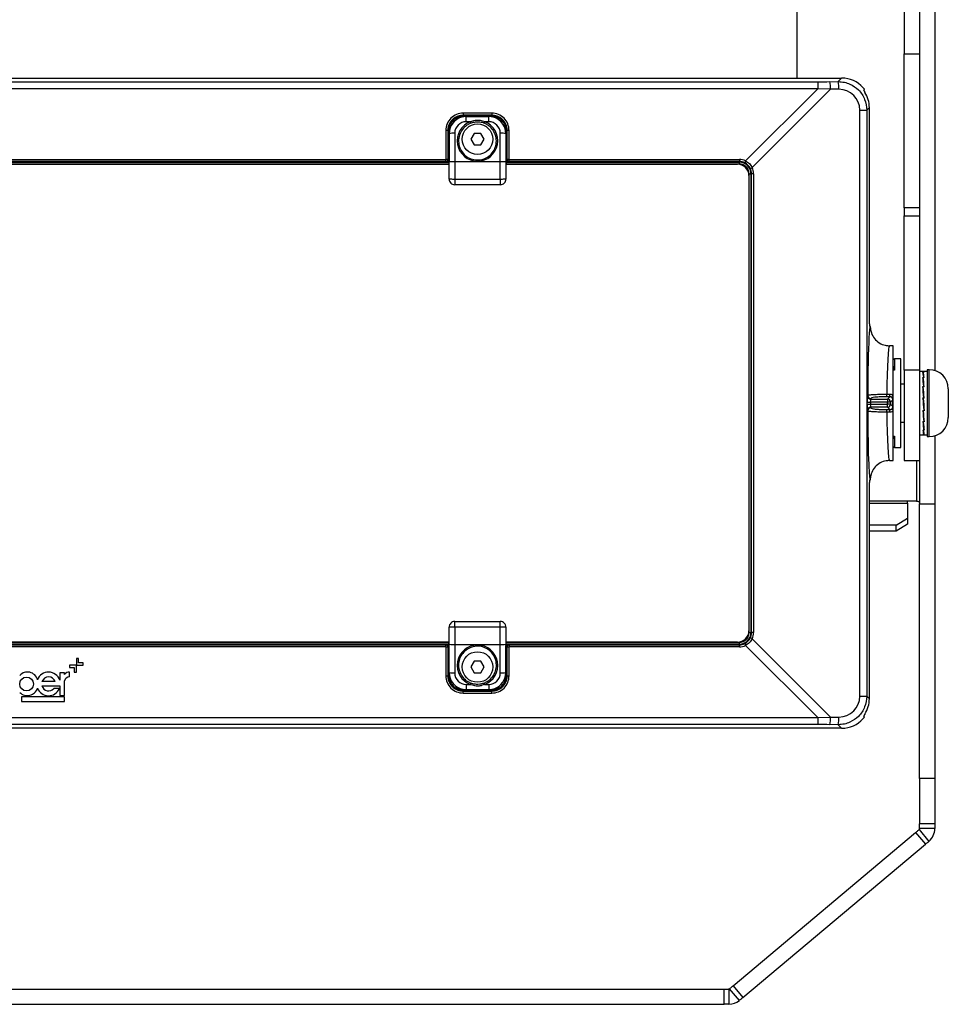
# Model space of a CAD drawing. Units: millimetres. Extents: x -147 to 927, y -150 to 492.
# Drawn here: x 99 to 342, y -150 to 107 of the extents above; entities that cross this region are included whole.
import ezdxf

# ---------------------------------------------------------------- set-up
doc = ezdxf.new("R2010")
doc.units = ezdxf.units.MM

msp = doc.modelspace()

# ---------------------------------------------------------------- linework, layer by layer
at = {"color": 7, "linetype": 'Continuous', "lineweight": 25}
for p, q in [((338.86, 140.71), (338.86, 15.29)), ((302.86, 91.77), (302.86, 121.77)), ((330.86, 115.41), (330.86, 98.14)), ((334.86, 115.41), (334.86, 98.14)), ((330.86, 98.14), (334.86, 98.14)), ((330.86, 57.84), (330.86, 98.14)), ((334.86, 98.14), (334.86, 57.84)), ((-111.03, 91.77), (314.47, 91.77)), ((-104.77, 90.83), (308.21, 90.83)), ((308.21, 90.83), (308.21, 89)), ((311.35, 90.83), (313.54, 90.84)), ((313.54, 90.84), (314.47, 91.77)), ((308.21, 89), (-104.77, 89)), ((289.33, 70.12), (308.21, 89)), ((311.53, 88.83), (291.07, 68.38)), ((311.53, 88.83), (308.21, 89)), ((313.71, 88.84), (311.53, 88.83)), ((320.24, 88.54), (320.45, 88.75)), ((222.97, 82.58), (215.47, 82.58)), ((215.47, 82.58), (215.47, 82.03)), ((222.97, 82.58), (222.97, 82.03)), ((319.23, -69.82), (319.23, 83.36)), ((319.23, 83.36), (321.05, 83.36)), ((321.72, 84.03), (321.05, 83.36)), ((321.05, 83.36), (321.05, -69.82)), ((321.72, 27.48), (321.72, 84.03)), ((215.47, 82.03), (215.52, 81.98)), ((222.97, 82.03), (215.47, 82.03)), ((215.52, 81.98), (222.92, 81.98)), ((215.52, 81.98), (215.52, 81.76)), ((222.92, 81.76), (215.52, 81.76)), ((216.28, 80.37), (216.28, 81.73)), ((216.28, 81.73), (222.16, 81.73)), ((216.28, 81.73), (216.28, 81.73)), ((216.28, 81.73), (222.16, 81.73)), ((217.41, 80.37), (216.28, 80.37)), ((222.16, 80.37), (221.03, 80.37)), ((222.16, 80.37), (222.16, 81.73)), ((222.16, 81.73), (222.16, 81.73)), ((222.92, 81.98), (222.97, 82.03)), ((222.92, 81.98), (222.92, 81.76)), ((210.96, 78.08), (210.96, 70.49)), ((211.46, 78.04), (211.46, 70.45)), ((211.51, 77.98), (211.46, 78.04)), ((211.51, 70.43), (211.51, 77.98)), ((211.71, 77.96), (211.71, 70.41)), ((211.78, 77.24), (211.77, 70.9)), ((211.78, 77.23), (211.78, 77.24)), ((213.27, 77.36), (213.27, 69.89)), ((218.35, 77.29), (217.49, 75.79)), ((220.09, 77.29), (218.35, 77.29)), ((220.95, 75.79), (220.09, 77.29)), ((225.17, 69.89), (225.17, 77.36)), ((226.66, 77.24), (226.66, 77.23)), ((226.66, 77.24), (226.67, 70.9)), ((226.73, 70.41), (226.73, 77.96)), ((226.98, 78.04), (226.93, 77.98)), ((226.93, 77.98), (226.93, 70.43)), ((226.98, 70.45), (226.98, 78.04)), ((227.48, 70.49), (227.48, 78.08)), ((211.78, 69.83), (211.78, 77.23)), ((217.49, 75.79), (218.35, 74.29)), ((220.09, 74.29), (220.95, 75.79)), ((226.66, 77.23), (226.66, 69.83)), ((218.35, 74.29), (220.09, 74.29)), ((-7.52, 70.49), (210.96, 70.49)), ((210.96, 69.95), (-7.52, 69.95)), ((210.96, 69.95), (210.96, 70.49)), ((210.96, 69.95), (211.04, 69.87)), ((211.04, 69.87), (211.77, 69.87)), ((211.46, 70.45), (211.51, 70.39)), ((211.77, 70.9), (211.76, 69.27)), ((211.78, 65.39), (211.78, 69.83)), ((213.27, 69.89), (213.26, 65.38)), ((225.17, 69.89), (213.27, 69.89)), ((213.27, 69.89), (213.27, 69.89)), ((225.17, 69.89), (225.17, 69.89)), ((225.18, 65.38), (225.17, 69.89)), ((226.66, 69.83), (226.66, 65.39)), ((226.67, 70.9), (226.68, 69.27)), ((226.67, 69.87), (227.4, 69.87)), ((226.93, 70.39), (226.98, 70.45)), ((227.4, 69.87), (227.48, 69.95)), ((227.48, 70.49), (287.72, 70.49)), ((227.48, 69.95), (227.48, 70.49)), ((287.72, 69.95), (227.48, 69.95)), ((287.72, 70.49), (287.72, 69.95)), ((287.72, 69.79), (287.72, 69.95)), ((287.72, 69.29), (287.72, 69.79)), ((-8.33, 69.27), (211.78, 69.27)), ((226.66, 69.27), (287.22, 69.27)), ((213.26, 65.38), (213.26, 63.9)), ((213.26, 65.38), (225.18, 65.38)), ((225.18, 65.38), (225.18, 63.9)), ((290.22, 66.27), (290.22, -52.73)), ((290.24, -53.23), (290.24, 66.77)), ((290.24, 66.77), (290.74, 66.77)), ((290.9, 66.77), (290.74, 66.77)), ((290.74, 66.77), (290.74, -53.23)), ((291.44, 66.77), (290.9, 66.77)), ((290.9, -53.23), (290.9, 66.77)), ((291.44, 66.77), (291.44, -53.23)), ((225.18, 63.9), (213.26, 63.9)), ((334.86, 57.84), (330.86, 57.84)), ((330.86, 57.84), (330.86, 55.71)), ((334.86, 57.84), (334.86, 55.71)), ((330.86, 55.71), (334.86, 55.71)), ((330.86, 15.41), (330.86, 55.71)), ((334.86, 55.71), (334.86, 15.41)), ((321.74, 26.98), (321.95, 26.77)), ((327.96, 21.77), (326.97, 21.77)), ((327.96, 8.84), (327.96, 21.77)), ((329.96, 18.39), (328.26, 18.36)), ((329.96, -4.85), (329.96, 18.39)), ((337.36, 15.52), (336.86, 15.52)), ((336.86, 15.52), (336.86, 6.85)), ((334.86, 15.41), (330.86, 15.41)), ((330.86, 15.41), (330.86, -8.23)), ((334.86, 15.41), (334.86, -8.23)), ((335.8, 15.07), (334.86, 15.07)), ((335.68, 14.86), (335.96, 14.86)), ((335.68, 13.52), (335.96, 13.52)), ((335.78, 13.1), (335.74, 13.1)), ((335.86, 14.83), (335.77, 14.83)), ((335.78, 14.53), (335.77, 14.83)), ((335.86, 13.47), (335.77, 13.47)), ((335.78, 13.04), (335.77, 13.47)), ((336.02, 11.08), (335.78, 13.04)), ((335.86, 14.83), (335.86, 14.83)), ((336.06, 14.83), (335.86, 14.83)), ((335.86, 13.47), (335.86, 13.47)), ((336.06, 13.47), (335.86, 13.47)), ((336.86, 15.07), (335.88, 15.07)), ((335.96, 14.83), (335.96, 14.86)), ((335.96, 13.47), (335.96, 13.52)), ((330.86, 11.77), (329.96, 11.77)), ((335.68, 11.16), (335.96, 11.16)), ((335.78, 10.88), (335.71, 10.88)), ((335.86, 11.08), (335.77, 11.08)), ((335.78, 10.81), (335.77, 11.08)), ((336.04, 8.04), (335.78, 10.81)), ((335.86, 11.08), (335.86, 11.08)), ((336.06, 11.08), (335.86, 11.08)), ((335.96, 11.08), (335.96, 11.16)), ((342.36, 10.52), (342.36, 6.8)), ((321.22, 8.64), (321.28, 8.81)), ((322.08, 8.02), (322.02, 7.85)), ((322.02, 7.85), (326.44, 7.85)), ((326.28, 8.45), (326.28, 9.12)), ((326.28, 9.12), (327.05, 9.12)), ((327.05, 8.45), (326.28, 8.45)), ((326.44, 7.85), (327.05, 8.45)), ((326.44, 7.85), (326.44, 7.05)), ((327.05, 8.45), (327.05, 9.12)), ((327.96, 7.66), (327.96, 8.84)), ((335.68, 8.13), (335.96, 8.13)), ((335.69, 8.04), (335.68, 8.13)), ((335.69, 8.04), (335.96, 5.01)), ((335.86, 8.04), (335.69, 8.04)), ((335.86, 8.04), (335.77, 8.04)), ((335.86, 8.04), (335.86, 8.04)), ((336.06, 8.04), (335.86, 8.04)), ((335.96, 8.04), (335.86, 8.04)), ((335.86, 8.04), (335.86, 8.04)), ((335.96, 8.04), (335.96, 8.13)), ((321.17, 6.49), (321.17, 7.05)), ((321.17, 7.05), (321.97, 7.05)), ((321.17, 6.49), (321.97, 6.49)), ((321.97, 7.05), (321.97, 6.49)), ((326.44, 7.05), (321.97, 7.05)), ((321.97, 6.49), (326.44, 6.49)), ((326.44, 5.7), (322.02, 5.7)), ((322.02, 5.7), (322.08, 5.53)), ((327.24, 7.05), (326.44, 7.05)), ((326.44, 6.49), (326.44, 7.05)), ((326.44, 5.7), (326.44, 6.49)), ((327.24, 6.49), (326.44, 6.49)), ((327.05, 5.09), (326.44, 5.7)), ((327.87, 7.68), (327.24, 7.05)), ((327.24, 7.05), (327.24, 6.49)), ((327.24, 6.49), (327.87, 5.86)), ((327.96, 5.88), (327.96, 7.66)), ((327.96, 4.7), (327.96, 5.88)), ((336.86, 6.85), (336.86, -1.98)), ((342.36, 6.8), (342.36, 3.02)), ((321.28, 4.73), (321.22, 4.9)), ((326.28, 5.09), (327.05, 5.09)), ((326.28, 4.42), (326.28, 5.09)), ((327.05, 4.42), (326.28, 4.42)), ((327.05, 4.42), (327.05, 5.09)), ((327.96, -8.23), (327.96, 4.7)), ((335.68, 4.89), (335.96, 4.89)), ((335.7, 4.89), (335.96, 2.24)), ((335.78, 4.89), (335.77, 4.8)), ((335.86, 4.8), (335.77, 4.8)), ((335.86, 4.89), (335.86, 4.8)), ((335.86, 4.8), (335.86, 4.8)), ((336.06, 4.8), (335.86, 4.8)), ((335.96, 5.01), (335.96, 4.89)), ((335.96, 4.93), (336.05, 4.93)), ((329.96, 1.77), (330.86, 1.77)), ((335.68, 1.94), (335.96, 1.94)), ((335.73, 1.94), (335.96, 0.17)), ((335.77, 1.94), (335.77, 1.87)), ((335.86, 1.87), (335.77, 1.87)), ((335.86, 1.94), (335.86, 1.87)), ((335.86, 1.87), (335.86, 1.87)), ((336.06, 1.87), (335.86, 1.87)), ((335.96, 2.24), (335.96, 1.94)), ((335.96, 2.17), (336.02, 2.17)), ((335.96, 0.17), (335.96, -0.27)), ((335.96, 0.11), (335.99, 0.11)), ((334.86, -1.53), (335.8, -1.53)), ((335.68, -0.27), (335.96, -0.27)), ((335.68, -1.42), (335.96, -1.42)), ((335.77, -0.27), (335.77, -0.32)), ((335.86, -0.32), (335.77, -0.32)), ((335.77, -1.42), (335.77, -1.43)), ((335.86, -1.43), (335.77, -1.43)), ((335.86, -0.27), (335.86, -0.32)), ((335.86, -0.32), (335.86, -0.32)), ((336.06, -0.32), (335.86, -0.32)), ((335.86, -1.42), (335.86, -1.43)), ((335.86, -1.43), (335.86, -1.43)), ((336.06, -1.43), (335.86, -1.43)), ((335.88, -1.53), (336.86, -1.53)), ((335.96, -1.19), (335.96, -1.42)), ((336.86, -1.98), (337.36, -1.98)), ((338.86, -1.75), (338.86, -19.56)), ((328.26, -4.82), (329.96, -4.85)), ((326.97, -8.23), (327.96, -8.23)), ((330.86, -8.23), (334.86, -8.23)), ((334.86, -8.23), (334.86, -19.56)), ((321.72, -70.49), (321.72, -13.93)), ((321.95, -13.22), (321.74, -13.43)), ((334.06, -18.83), (321.72, -18.83)), ((331.72, -19.38), (331.72, -18.83)), ((331.72, -19.38), (331.72, -23.28)), ((334.86, -19.56), (338.86, -19.56)), ((334.86, -91.36), (334.86, -19.56)), ((338.86, -19.56), (338.86, -91.36)), ((328.72, -25.16), (321.72, -25.16)), ((328.72, -25.16), (331.72, -23.28)), ((331.72, -24.83), (328.72, -26.72)), ((328.72, -26.72), (328.72, -25.16)), ((331.72, -23.28), (331.72, -24.83)), ((328.72, -26.72), (321.72, -26.72)), ((213.26, -50.31), (225.18, -50.31)), ((213.26, -51.8), (213.26, -50.31)), ((225.18, -51.8), (225.18, -50.31)), ((211.78, -56.24), (211.78, -51.8)), ((213.26, -51.8), (213.27, -56.3)), ((225.18, -51.8), (213.26, -51.8)), ((225.17, -56.3), (225.18, -51.8)), ((226.66, -51.8), (226.66, -56.24)), ((290.24, -53.23), (290.74, -53.23)), ((290.74, -53.23), (290.9, -53.23)), ((291.44, -53.23), (290.9, -53.23)), ((211.77, -55.73), (-8.33, -55.73)), ((-7.52, -56.41), (210.96, -56.41)), ((211.04, -56.32), (210.96, -56.41)), ((210.96, -56.95), (210.96, -56.41)), ((211.77, -56.32), (211.04, -56.32)), ((211.77, -57.31), (211.76, -55.73)), ((211.78, -63.64), (211.78, -56.24)), ((213.27, -56.3), (213.27, -63.77)), ((213.27, -56.3), (213.27, -56.3)), ((213.27, -56.3), (225.17, -56.3)), ((225.17, -56.3), (225.17, -56.3)), ((225.17, -63.77), (225.17, -56.3)), ((226.66, -56.24), (226.66, -63.64)), ((287.22, -55.73), (226.67, -55.73)), ((226.67, -57.31), (226.68, -55.73)), ((227.4, -56.32), (226.67, -56.32)), ((227.48, -56.41), (227.4, -56.32)), ((227.48, -56.41), (227.48, -56.95)), ((227.48, -56.41), (287.72, -56.41)), ((287.72, -56.25), (287.72, -55.75)), ((287.72, -56.41), (287.72, -56.25)), ((287.72, -56.95), (287.72, -56.41)), ((308.21, -75.46), (289.33, -56.58)), ((291.07, -54.84), (311.53, -75.29)), ((210.96, -56.95), (-7.52, -56.95)), ((210.96, -56.95), (210.96, -64.54)), ((211.51, -56.85), (211.46, -56.91)), ((211.46, -56.91), (211.46, -64.49)), ((211.51, -64.44), (211.51, -56.89)), ((211.71, -56.87), (211.71, -64.42)), ((211.78, -63.65), (211.77, -57.31)), ((226.66, -63.65), (226.67, -57.31)), ((226.73, -64.42), (226.73, -56.87)), ((226.98, -56.91), (226.93, -56.85)), ((226.93, -56.89), (226.93, -64.44)), ((226.98, -64.49), (226.98, -56.91)), ((227.48, -64.54), (227.48, -56.95)), ((287.72, -56.95), (227.48, -56.95)), ((112.51, -61.76), (112.51, -62.35)), ((114.3, -61.75), (112.54, -61.75)), ((114.9, -59.96), (114.3, -59.96)), ((114.3, -59.98), (114.3, -61.75)), ((114.3, -61.76), (116.08, -61.76)), ((114.3, -63.54), (114.3, -61.76)), ((114.9, -61.16), (114.9, -59.96)), ((116.09, -61.16), (114.9, -61.16)), ((116.09, -61.75), (116.09, -61.16)), ((218.35, -60.71), (217.49, -62.21)), ((220.09, -60.71), (218.35, -60.71)), ((220.95, -62.21), (220.09, -60.71)), ((109.95, -63.73), (109.95, -65.63)), ((111.21, -63.73), (109.95, -63.73)), ((111.21, -64.16), (111.21, -63.73)), ((112.51, -62.35), (113.7, -62.35)), ((112.51, -64.81), (112.51, -63.54)), ((113.7, -62.35), (113.7, -63.54)), ((113.7, -63.54), (114.3, -63.54)), ((211.78, -63.65), (211.78, -63.64)), ((217.49, -62.21), (218.35, -63.71)), ((218.35, -63.71), (220.09, -63.71)), ((220.09, -63.71), (220.95, -62.21)), ((226.66, -63.64), (226.66, -63.65)), ((108.75, -66.03), (105.31, -66.03)), ((111.21, -69.68), (111.21, -65.83)), ((211.46, -64.49), (211.51, -64.44)), ((216.28, -66.78), (217.41, -66.78)), ((216.28, -66.78), (216.28, -68.14)), ((221.03, -66.78), (222.16, -66.78)), ((222.16, -66.78), (222.16, -68.14)), ((226.93, -64.44), (226.98, -64.49)), ((105.29, -67.18), (109.95, -67.18)), ((109.86, -67.86), (108.37, -67.86)), ((109.95, -67.18), (109.95, -69.68)), ((215.52, -68.44), (215.47, -68.49)), ((215.47, -69.03), (215.47, -68.49)), ((215.47, -68.49), (222.97, -68.49)), ((215.47, -69.03), (222.97, -69.03)), ((215.52, -68.22), (222.92, -68.22)), ((215.52, -68.44), (215.52, -68.22)), ((222.92, -68.44), (215.52, -68.44)), ((222.16, -68.14), (216.28, -68.14)), ((216.28, -68.14), (216.28, -68.14)), ((222.16, -68.14), (216.28, -68.14)), ((222.16, -68.14), (222.16, -68.14)), ((222.92, -68.44), (222.92, -68.22)), ((222.97, -68.49), (222.92, -68.44)), ((222.97, -69.03), (222.97, -68.49)), ((99.95, -70), (99.95, -71.25)), ((111.21, -70), (99.95, -70)), ((99.95, -71.25), (111.21, -71.25)), ((109.95, -69.68), (111.21, -69.68)), ((111.21, -71.25), (111.21, -70)), ((319.23, -69.82), (321.05, -69.82)), ((321.05, -69.82), (321.72, -70.49)), ((-104.77, -75.46), (308.21, -75.46)), ((308.21, -75.46), (311.53, -75.29)), ((308.21, -75.46), (308.21, -77.29)), ((311.53, -75.29), (313.71, -75.3)), ((320.45, -75.21), (320.24, -75)), ((314.47, -78.23), (-111.03, -78.23)), ((308.21, -77.29), (-104.77, -77.29)), ((313.54, -77.3), (311.35, -77.29)), ((314.47, -78.23), (313.54, -77.3)), ((338.86, -91.36), (334.86, -91.36)), ((334.86, -91.36), (334.86, -103.25)), ((338.86, -91.36), (338.86, -103.25)), ((286.06, -145.58), (333.81, -105.51)), ((333.81, -105.51), (336.38, -108.57)), ((334.58, -104.87), (334.72, -104.72)), ((334.72, -104.72), (337.3, -107.8)), ((334.84, -104.45), (334.86, -104.25)), ((338.86, -104.45), (334.84, -104.45)), ((338.86, -103.25), (334.86, -103.25)), ((334.86, -104.25), (334.86, -103.25)), ((338.86, -103.25), (338.86, -104.25)), ((338.86, -104.25), (338.86, -104.45)), ((337.3, -107.8), (337.15, -107.93)), ((288.63, -148.64), (336.38, -108.57)), ((-80.34, -146.41), (283.78, -146.41)), ((283.78, -150.41), (283.78, -146.41)), ((283.78, -146.41), (284.78, -146.41)), ((284.78, -146.41), (284.98, -146.38)), ((284.98, -146.38), (284.98, -150.4)), ((285.13, -146.33), (285.29, -146.22)), ((287.71, -149.41), (285.13, -146.33)), ((286.06, -145.58), (288.63, -148.64)), ((287.87, -149.28), (287.71, -149.41)), ((-80.34, -150.41), (283.78, -150.41)), ((284.78, -150.41), (283.78, -150.41)), ((284.98, -150.4), (284.78, -150.41))]:
    msp.add_line(p, q, dxfattribs=at)
at = {"color": 8, "linetype": 'Continuous', "lineweight": 25}
for p, q in [((-8.33, 69.79), (211.77, 69.79)), ((211.71, 70.41), (211.77, 70.41)), ((226.67, 70.41), (226.73, 70.41)), ((226.67, 69.79), (287.72, 69.79)), ((211.76, 69.29), (-8.32, 69.29)), ((287.72, 69.29), (226.68, 69.29)), ((211.77, 65.38), (211.78, 65.39)), ((226.66, 65.39), (226.67, 65.38)), ((213.26, 63.9), (213.26, 63.89)), ((225.18, 63.89), (225.18, 63.9)), ((328.26, 18.36), (328.26, 15.4)), ((337.36, 6.85), (337.36, 15.52)), ((328.26, 15.4), (327.96, 15.39)), ((337.36, -1.98), (337.36, 6.85)), ((327.96, -1.85), (328.26, -1.86)), ((328.26, -1.86), (328.26, -4.82)), ((334.06, -8.23), (334.06, -18.83)), ((321.72, -19.38), (331.72, -19.38)), ((213.25, -50.29), (213.26, -50.31)), ((225.18, -50.31), (225.19, -50.29)), ((211.78, -51.8), (211.76, -51.78)), ((226.68, -51.78), (226.66, -51.8)), ((211.77, -56.25), (-8.33, -56.25)), ((-8.32, -55.75), (211.76, -55.75)), ((287.72, -56.25), (226.67, -56.25)), ((226.68, -55.75), (287.72, -55.75)), ((211.77, -56.87), (211.71, -56.87)), ((226.73, -56.87), (226.67, -56.87))]:
    msp.add_line(p, q, dxfattribs=at)
at = {"color": 7, "linetype": 'Continuous', "lineweight": 25, "flags": 128}
for points in [[(211.78, 65.39), (211.81, 65.39), (211.9, 65.39), (212.04, 65.39), (212.22, 65.39), (212.45, 65.39), (212.7, 65.38), (212.98, 65.38), (213.26, 65.38)], [(225.18, 65.38), (225.46, 65.38), (225.74, 65.38), (225.99, 65.39), (226.22, 65.39), (226.4, 65.39), (226.54, 65.39), (226.63, 65.39), (226.66, 65.39)], [(334.06, -18.83), (334.22, -18.84), (334.37, -18.86), (334.51, -18.91), (334.63, -18.97), (334.73, -19.05), (334.8, -19.14), (334.85, -19.23), (334.86, -19.33)], [(213.26, -51.8), (212.98, -51.8), (212.7, -51.8), (212.45, -51.8), (212.22, -51.8), (212.04, -51.8), (211.9, -51.8), (211.81, -51.8), (211.78, -51.8)], [(226.66, -51.8), (226.63, -51.8), (226.54, -51.8), (226.4, -51.8), (226.22, -51.8), (225.99, -51.8), (225.74, -51.8), (225.46, -51.8), (225.18, -51.8)], [(333.81, -105.51), (333.83, -105.5), (333.87, -105.46), (333.94, -105.4), (334.03, -105.33), (334.14, -105.23), (334.28, -105.12), (334.42, -105), (334.58, -104.87)], [(337.15, -107.93), (336.99, -108.06), (336.85, -108.18), (336.72, -108.29), (336.6, -108.39), (336.51, -108.47), (336.44, -108.53), (336.4, -108.56), (336.38, -108.57)], [(285.29, -146.22), (285.45, -146.09), (285.6, -145.97), (285.73, -145.85), (285.84, -145.76), (285.94, -145.68), (286, -145.62), (286.05, -145.59), (286.06, -145.58)], [(288.63, -148.64), (288.62, -148.65), (288.58, -148.69), (288.51, -148.75), (288.41, -148.82), (288.3, -148.92), (288.17, -149.03), (288.02, -149.15), (287.87, -149.28)]]:
    msp.add_lwpolyline(points, dxfattribs=at)
at = {"color": 7, "linetype": 'Continuous', "lineweight": 25}
for centre, radius in [((219.22, 75.79), 4), ((219.22, -62.21), 4), ((101.29, -66.66), 1.8)]:
    msp.add_circle(centre, radius, dxfattribs=at)
for centre, radius, start, end in [((305.18, 89.29), 6.36, 355.9097, 14.0586), ((307.37, 89.3), 6.36, 355.9076, 14.0607), ((205.27, 75.87), 12.94, 18.5916, 20.3371), ((233.15, 75.88), 12.92, 159.6615, 161.4098), ((211.07, 76.49), 1.59, 76.1152, 94.2641), ((211.67, 78.6), 0.635, 256.1061, 274.2715), ((212.91, 72.82), 4.56, 85.4611, 104.3286), ((225.53, 72.82), 4.56, 75.6713, 94.5391), ((226.77, 78.6), 0.635, 265.7275, 283.8952), ((227.37, 76.49), 1.59, 85.7363, 103.8843), ((211.07, 68.91), 1.59, 76.1152, 94.2641), ((210.96, 70.45), 0.5, 270.0819, 0.0947), ((211.67, 71.05), 0.637, 256.1259, 274.2517), ((211.66, 71.86), 1.48, 264.1867, 271.9534), ((226.77, 71.05), 0.637, 265.7473, 283.8754), ((226.78, 71.86), 1.48, 268.0462, 275.8139), ((227.37, 68.91), 1.59, 85.7363, 103.8843), ((227.48, 70.45), 0.5, 179.9065, 269.9178), ((287.72, 66.77), 3.02, 0, 90), ((292.8, 68.29), 3.92, 152.1589, 160.0393), ((287.22, 66.27), 3, 0, 90), ((287.72, 66.77), 2.52, 0, 90), ((289.24, 71.84), 3.92, 289.9545, 297.8473), ((213.27, 65.38), 1.49, 179.9329, 269.9794), ((225.18, 65.38), 1.49, 270.021, 0.0667), ((328.26, 18.06), 0.3, 91, 180), ((337.36, 10.52), 5, 0, 90), ((322.02, 8.65), 0.801, 180.3842, 269.8951), ((322.08, 8.82), 0.801, 180.3842, 269.8962), ((326.43, 7.04), 0.806, 0.731, 89.269), ((325.5, 10.48), 2.96, 312.7843, 326.4487), ((322.02, 4.89), 0.801, 90.1049, 179.6158), ((322.08, 4.72), 0.801, 90.1038, 179.6158), ((326.43, 6.5), 0.806, 270.731, 359.269), ((325.5, 3.06), 2.96, 33.5558, 47.2112), ((327.99, 7.95), 0.286, 246.6866, 265.8825), ((327.99, 5.6), 0.286, 94.1067, 113.3242), ((337.36, 3.02), 5, 270, 0), ((328.26, -4.52), 0.3, 180, 269), ((213.27, -51.8), 1.49, 90.0202, 180.0673), ((225.18, -51.8), 1.49, 359.9331, 89.9794), ((287.22, -52.73), 3, 270, 0), ((287.72, -53.23), 3.02, 270, 0), ((287.72, -53.23), 2.52, 270, 0), ((210.96, -56.91), 0.5, 359.9053, 89.919), ((227.48, -56.91), 0.5, 90.0814, 180.0935), ((292.8, -54.75), 3.92, 199.9608, 207.8404), ((289.24, -58.3), 3.92, 62.1569, 70.0412), ((211.07, -55.36), 1.59, 265.7359, 283.8848), ((211.66, -58.32), 1.48, 88.0531, 95.8112), ((211.67, -57.5), 0.636, 85.7384, 103.884), ((226.78, -58.32), 1.48, 84.1883, 91.9473), ((226.77, -57.5), 0.636, 76.1147, 94.2626), ((227.37, -55.36), 1.59, 256.1157, 274.2637), ((111.88, -59.34), 2.5, 284.6146, 285.1762), ((111.88, -59.34), 2.5, 345.3143, 345.5866), ((116.8, -64.25), 2.6, 105.8841, 106.1225), ((101.51, -66.23), 2.71, 14.7532, 138.5812), ((107.03, -66.63), 3.09, 18.8739, 159.272), ((112.38, -64.95), 1.41, 84.7013, 146.2402), ((212.91, -59.23), 4.55, 255.6695, 274.5403), ((225.53, -59.23), 4.55, 265.4596, 284.3307), ((107.03, -66.63), 1.82, 19.307, 160.693), ((112.47, -66.11), 1.29, 88.187, 167.5326), ((211.07, -62.95), 1.59, 265.7359, 283.8848), ((211.67, -65.05), 0.636, 85.7384, 103.884), ((205.25, -62.28), 12.96, 339.6632, 341.4066), ((233.17, -62.29), 12.94, 198.592, 200.3381), ((226.77, -65.05), 0.636, 76.1147, 94.2626), ((227.37, -62.95), 1.59, 256.1157, 274.2637), ((101.48, -66.91), 2.78, 224.0223, 343.073), ((107.03, -66.63), 3.09, 200.6369, 336.6126), ((107.03, -66.63), 1.82, 197.498, 317.7568), ((305.18, -75.75), 6.36, 345.9413, 4.0903), ((307.37, -75.75), 6.36, 345.9395, 4.0922), ((334.06, -104.25), 0.8, 324.4775, 345.5225), ((334.06, -104.25), 4.8, 312.388, 357.612), ((284.78, -145.61), 0.8, 284.4775, 295.5225), ((284.78, -145.61), 4.8, 272.388, 307.612)]:
    msp.add_arc(centre, radius, start, end, dxfattribs=at)
for centre, major_axis, ratio, start_param, end_param in [((310.41, 91.46), (25.5, 0.05), 0.024725, 4.625896, 4.749231), ((314.46, 84.27), (5.31, 5.31), 0.998783, 6.224117, 7.067974), ((313.71, 83.34), (4.91, 2.53), 0.994755, 5.809471, 7.379049), ((314.22, 84.02), (-5.31, -5.31), 0.998783, 2.356803, 2.921165), ((215.46, 78.09), (4.34, 1.2), 0.996443, 1.299625, 2.872254), ((222.98, 78.09), (4.34, -1.2), 0.996443, 0.269338, 1.841968), ((216.28, 77.22), (-1.82, 4.12), 0.998481, 5.867271, 7.436236), ((216.28, 77.35), (-1.28, 2.73), 0.997618, 5.846246, 7.415211), ((219.22, 75.37), (0, 5.32), 0.996166, 0.349507, 5.933678), ((222.16, 77.22), (1.82, 4.12), 0.998481, 5.130135, 6.6991), ((222.16, 77.35), (1.28, 2.73), 0.997618, 5.151159, 6.720124), ((211.54, 70.37), (-0.002, 0.7), 0.034921, 1.483423, 1.533949), ((211.74, 70.37), (-0.002, 0.5), 0.048888, 1.48332, 1.533847), ((213.27, 69.83), (1.49, 0), 0.043661, 1.570827, 3.124106), ((225.17, 69.83), (1.49, 0), 0.043661, 0.017487, 1.570765), ((226.7, 70.37), (0.002, 0.5), 0.048888, 4.749339, 4.799865), ((226.9, 70.37), (0.002, 0.7), 0.034921, 4.749236, 4.799762), ((287.72, 66.8), (0, 3.69), 0.999995, 5.832031, 6.283185), ((287.75, 66.77), (3.69, 0), 0.999995, 0, 0.451154), ((321.74, 27.48), (0, 0.5), 0.034921, 1.570796, 3.106686), ((321.95, 26.27), (0, 0.5), 0.034921, 6.145572, 6.248279), ((321.97, 6.77), (0, 20), 0.034921, 0.546893, 1.468569), ((326.97, 6.77), (0, 15), 0.046561, 0, 1.413402), ((335.82, 6.77), (-0.3, 8.3), 0.079608, 5.659135, 6.051834), ((335.82, 6.77), (-0.53, 8.3), 0.059602, 5.265507, 5.658206), ((335.91, 6.77), (-0.3, 8.3), 0.079608, 5.648332, 6.040965), ((335.91, 6.77), (-0.53, 8.3), 0.059602, 5.254705, 5.647338), ((335.82, 6.77), (-0.02, 8.3), 0.087443, 6.054475, 6.282938), ((335.91, 6.77), (-0.02, 8.3), 0.087443, 6.043673, 6.340763), ((335.82, 6.77), (-0.68, 8.3), 0.030662, 4.874113, 5.266812), ((335.91, 6.77), (-0.68, 8.3), 0.030662, 4.863311, 5.255943), ((321.22, 7.05), (0, 1.6), 0.034921, 0.10472, 1.570796), ((322.02, 7.05), (0, 0.8), 0.069842, 0.10472, 1.570796), ((335.82, 6.77), (-0.73, 8.3), 0.002788, 1.406316, 1.799015), ((335.91, 6.77), (-0.73, 8.3), 0.002788, 1.417185, 1.809818), ((321.22, 6.49), (0, 1.6), 0.034921, 1.570796, 3.036873), ((322.02, 6.49), (0, 0.8), 0.069842, 1.570796, 3.036873), ((321.97, 6.77), (0, 20), 0.034921, 1.673024, 2.497281), ((326.97, 6.77), (0, 15), 0.046561, 1.728191, 3.141593), ((335.82, 6.77), (-0.66, 8.3), 0.03583, 1.796399, 2.189098), ((335.91, 6.77), (-0.66, 8.3), 0.03583, 1.807268, 2.199901), ((335.82, 6.77), (-0.5, 8.3), 0.06359, 2.188137, 2.580836), ((335.91, 6.77), (-0.5, 8.3), 0.06359, 2.199006, 2.591638), ((335.82, 6.77), (-0.26, 8.3), 0.081784, 2.582116, 2.974815), ((335.82, 6.77), (0.02, 8.3), 0.087443, 2.977604, 3.199661), ((335.91, 6.77), (-0.26, 8.3), 0.081784, 2.592984, 2.985617), ((335.91, 6.77), (0.02, 8.3), 0.087443, 2.988472, 3.14184), ((321.74, -13.93), (0, 0.5), 0.034921, 0.034907, 1.570796), ((321.95, -12.72), (0, 0.5), 0.034921, 3.176499, 3.279206), ((287.75, -53.23), (3.69, 0), 0.999995, 5.832031, 6.283185), ((213.27, -56.24), (1.49, 0), 0.043661, 3.159079, 4.712358), ((219.22, -61.79), (0, 5.32), 0.996166, 3.4911, 9.075271), ((225.17, -56.24), (1.49, 0), 0.043661, 4.71242, 6.265699), ((287.72, -53.26), (0, 3.69), 0.999995, 3.141593, 3.592747), ((211.54, -56.82), (0.002, 0.7), 0.034921, 1.607643, 1.65817), ((211.74, -56.82), (0.002, 0.5), 0.048888, 1.607746, 1.658272), ((226.7, -56.82), (-0.002, 0.5), 0.048888, 4.624913, 4.675439), ((226.9, -56.82), (-0.002, 0.7), 0.034921, 4.625016, 4.675542), ((216.28, -63.64), (1.82, 4.12), 0.998481, 1.988542, 3.557507), ((216.28, -63.77), (1.28, 2.73), 0.997618, 2.009567, 3.578532), ((222.16, -63.64), (-1.82, 4.12), 0.998481, 2.725678, 4.294643), ((222.16, -63.77), (-1.28, 2.73), 0.997618, 2.704654, 4.273619), ((215.46, -64.54), (4.34, -1.2), 0.996443, 3.410931, 4.983561), ((222.98, -64.54), (4.34, 1.2), 0.996443, 4.441217, 6.013847), ((313.71, -69.8), (4.91, -2.53), 0.994755, 5.187322, 6.7569), ((314.22, -70.48), (5.31, -5.31), 0.998783, 0.220427, 0.784789), ((314.46, -70.72), (-5.31, 5.31), 0.998783, 2.356803, 3.200661), ((310.41, -77.92), (25.5, -0.05), 0.024725, 1.533955, 1.65729)]:
    msp.add_ellipse(centre, major_axis=major_axis, ratio=ratio, start_param=start_param, end_param=end_param, dxfattribs=at)
at = {"color": 8, "linetype": 'Continuous', "lineweight": 25}
for start_param, end_param in [(0.0303, 0.546893), (2.497281, 3.111293)]:
    msp.add_ellipse((321.97, 6.77), major_axis=(0, 20), ratio=0.034921, start_param=start_param, end_param=end_param, dxfattribs=at)
at = {"color": 7, "linetype": 'Continuous', "lineweight": 25}
for points, knots in [([(313.54, 90.84), (314.09, 90.81), (315.16, 90.74), (317.03, 90.1), (319.03, 88.73), (320.71, 86.3), (320.94, 84.33), (321.05, 83.36)], [0, 0, 0, 0, 0.141369, 0.272199, 0.501336, 0.752613, 1, 1, 1, 1]), ([(320.07, 89.25), (320.13, 89.19), (320.23, 89.07), (320.34, 88.92), (320.42, 88.82), (320.45, 88.76), (320.45, 88.76), (320.45, 88.75)], [0, 0, 0, 0, 0.289494, 0.523687, 0.71329, 0.904029, 1, 1, 1, 1]), ([(320.24, 88.54), (320.24, 88.54), (320.24, 88.53), (320.29, 88.46), (320.35, 88.36), (320.44, 88.22), (320.52, 88.11), (320.56, 88.04)], [0, 0, 0, 0, 0.169263, 0.338055, 0.517935, 0.731265, 1, 1, 1, 1]), ([(215.47, 82.03), (214.99, 81.99), (214.24, 81.91), (213.3, 81.43), (212.53, 80.83), (211.93, 80.01), (211.53, 79.04), (211.48, 78.39), (211.46, 78.04)], [0, 0, 0, 0, 0.224736, 0.356134, 0.500375, 0.687734, 0.833394, 1, 1, 1, 1]), ([(211.51, 77.98), (211.54, 78.33), (211.59, 78.98), (211.99, 79.96), (212.59, 80.78), (213.36, 81.38), (214.3, 81.86), (215.05, 81.93), (215.52, 81.98)], [0, 0, 0, 0, 0.167258, 0.312981, 0.50023, 0.643992, 0.77536, 1, 1, 1, 1]), ([(215.52, 81.76), (215.02, 81.7), (214.03, 81.59), (212.77, 80.71), (211.89, 79.46), (211.77, 78.46), (211.71, 77.96)], [0, 0, 0, 0, 0.24985, 0.499876, 0.749974, 1, 1, 1, 1]), ([(213.1, 80.41), (212.74, 79.97), (212.19, 79.28), (211.83, 78.15), (211.8, 77.54), (211.78, 77.24)], [0, 0, 0, 0, 0.485225, 0.739194, 1, 1, 1, 1]), ([(216.28, 81.73), (215.97, 81.71), (215.37, 81.67), (214.23, 81.32), (213.55, 80.77), (213.1, 80.41)], [0, 0, 0, 0, 0.2608075, 0.5147769, 1, 1, 1, 1]), ([(217.54, 80), (217.24, 79.87), (216.63, 79.61), (215.66, 78.85), (214.76, 77.69), (214.23, 76.07), (214.27, 74.36), (214.87, 72.76), (215.97, 71.45), (217.44, 70.59), (219.1, 70.27), (220.77, 70.51), (222.26, 71.29), (223.41, 72.52), (224.1, 74.06), (224.24, 75.76), (223.81, 77.42), (222.93, 78.72), (221.9, 79.57), (221.2, 79.87), (220.9, 80)], [0, 0, 0, 0, 0.03541, 0.071758, 0.13217, 0.192666, 0.253566, 0.314611, 0.375477, 0.435921, 0.495889, 0.555536, 0.615151, 0.675034, 0.73537, 0.796155, 0.857185, 0.918148, 0.96459, 1, 1, 1, 1]), ([(217.41, 80.37), (217.79, 80.52), (218.49, 80.8), (219.68, 80.81), (220.47, 80.64), (220.94, 80.42), (221, 80.39), (221.03, 80.37)], [0, 0, 0, 0, 0.33039, 0.591669, 0.941965, 0.967729, 1, 1, 1, 1]), ([(220.9, 80), (220.87, 80.01), (220.43, 80.16), (219.67, 80.26), (218.56, 80.26), (217.9, 80.09), (217.54, 80)], [0, 0, 0, 0, 0.030856, 0.406419, 0.672497, 1, 1, 1, 1]), ([(225.34, 80.41), (224.89, 80.77), (224.21, 81.32), (223.07, 81.67), (222.47, 81.71), (222.16, 81.73)], [0, 0, 0, 0, 0.485222, 0.739194, 1, 1, 1, 1]), ([(222.92, 81.98), (223.39, 81.93), (224.14, 81.86), (225.08, 81.38), (225.85, 80.78), (226.45, 79.96), (226.85, 78.98), (226.9, 78.33), (226.93, 77.98)], [0, 0, 0, 0, 0.224649, 0.356013, 0.49977, 0.686842, 0.832722, 1, 1, 1, 1]), ([(226.73, 77.96), (226.67, 78.46), (226.56, 79.46), (225.67, 80.71), (224.42, 81.59), (223.42, 81.7), (222.92, 81.76)], [0, 0, 0, 0, 0.250027, 0.500124, 0.750149, 1, 1, 1, 1]), ([(226.98, 78.04), (226.96, 78.39), (226.91, 79.04), (226.5, 80.02), (225.9, 80.83), (225.14, 81.43), (224.2, 81.91), (223.45, 81.99), (222.97, 82.03)], [0, 0, 0, 0, 0.167249, 0.313153, 0.500273, 0.644046, 0.77541, 1, 1, 1, 1]), ([(226.66, 77.24), (226.64, 77.54), (226.61, 78.15), (226.25, 79.28), (225.7, 79.97), (225.34, 80.41)], [0, 0, 0, 0, 0.260806, 0.514775, 1, 1, 1, 1]), ([(211.04, 69.87), (211.1, 69.88), (211.22, 69.9), (211.35, 70), (211.43, 70.11), (211.48, 70.2), (211.51, 70.29), (211.51, 70.36), (211.51, 70.39)], [0, 0, 0, 0, 0.303863, 0.579009, 0.704421, 0.814075, 0.911092, 1, 1, 1, 1]), ([(211.71, 70.39), (211.71, 70.35), (211.71, 70.29), (211.66, 70.19), (211.6, 70.1), (211.48, 69.99), (211.29, 69.89), (211.12, 69.88), (211.04, 69.87)], [0, 0, 0, 0, 0.088905, 0.185957, 0.295629, 0.421049, 0.696202, 1, 1, 1, 1]), ([(227.4, 69.87), (227.32, 69.88), (227.15, 69.89), (226.96, 69.99), (226.84, 70.1), (226.78, 70.19), (226.73, 70.29), (226.73, 70.35), (226.73, 70.39)], [0, 0, 0, 0, 0.3038, 0.578956, 0.704381, 0.814058, 0.911108, 1, 1, 1, 1]), ([(226.93, 70.39), (226.93, 70.36), (226.93, 70.29), (226.96, 70.2), (227.01, 70.11), (227.08, 70.01), (227.21, 69.9), (227.33, 69.88), (227.4, 69.87)], [0, 0, 0, 0, 0.088979, 0.186034, 0.295703, 0.421135, 0.652029, 1, 1, 1, 1]), ([(289.11, 69.63), (288.88, 69.72), (288.44, 69.91), (287.96, 69.93), (287.72, 69.95)], [0, 0, 0, 0, 0.504423, 1, 1, 1, 1]), ([(290.58, 68.16), (290.4, 68.47), (290.03, 69.08), (289.42, 69.45), (289.11, 69.63)], [0, 0, 0, 0, 0.499995, 1, 1, 1, 1]), ([(289.33, 70.12), (289.69, 69.9), (290.41, 69.47), (290.85, 68.74), (291.07, 68.38)], [0, 0, 0, 0, 0.499967, 1, 1, 1, 1]), ([(290.9, 66.77), (290.88, 67.01), (290.86, 67.49), (290.67, 67.94), (290.58, 68.16)], [0, 0, 0, 0, 0.495567, 1, 1, 1, 1]), ([(321.95, 26.76), (321.95, 26.75), (321.95, 26.72), (321.96, 26.62), (321.97, 26.48), (321.98, 26.35), (321.99, 26.28), (321.99, 26.27)], [0, 0, 0, 0, 0.235203, 0.470407, 0.705594, 0.940784, 1, 1, 1, 1]), ([(321.99, 26.27), (322.06, 25.88), (322.22, 24.94), (322.99, 23.59), (324.26, 22.46), (325.67, 21.86), (326.6, 21.8), (326.97, 21.77)], [0, 0, 0, 0, 0.160949, 0.390087, 0.61925, 0.848558, 1, 1, 1, 1]), ([(327.96, 16.46), (327.98, 16.38), (328.01, 16.2), (328.14, 15.82), (328.23, 15.51), (328.26, 15.4), (328.26, 15.4)], [0, 0, 0, 0, 0.328225, 0.788729, 0.994136, 1, 1, 1, 1]), ([(321.28, 8.81), (321.35, 8.85), (321.51, 8.94), (322.46, 9.03), (323.82, 9.1), (325.18, 9.12), (326.01, 9.12), (326.28, 9.12)], [0, 0, 0, 0, 0.225848, 0.451791, 0.676831, 0.896945, 1, 1, 1, 1]), ([(326.28, 8.45), (326.05, 8.45), (325.36, 8.45), (324.21, 8.4), (323.07, 8.31), (322.27, 8.17), (322.14, 8.07), (322.08, 8.02)], [0, 0, 0, 0, 0.102628, 0.322116, 0.547167, 0.773599, 1, 1, 1, 1]), ([(327.05, 9.12), (327.16, 9.12), (327.44, 9.1), (327.75, 8.98), (327.93, 8.86), (327.96, 8.84)], [0, 0, 0, 0, 0.3382893, 0.881227, 1, 1, 1, 1]), ([(327.51, 8.31), (327.49, 8.32), (327.4, 8.38), (327.25, 8.44), (327.11, 8.45), (327.05, 8.45)], [0, 0, 0, 0, 0.119984, 0.661729, 1, 1, 1, 1]), ([(327.87, 7.68), (327.87, 7.7), (327.87, 7.75), (327.86, 7.81), (327.83, 7.94), (327.75, 8.07), (327.64, 8.2), (327.56, 8.26), (327.53, 8.29), (327.51, 8.31)], [0, 0, 0, 0, 0.064691, 0.168206, 0.247354, 0.619083, 0.85297, 0.896774, 1, 1, 1, 1]), ([(322.08, 5.53), (322.1, 5.49), (322.18, 5.41), (322.7, 5.29), (323.66, 5.18), (324.89, 5.1), (325.82, 5.1), (326.28, 5.09)], [0, 0, 0, 0, 0.139448, 0.36132, 0.576685, 0.788274, 1, 1, 1, 1]), ([(327.05, 5.09), (327.14, 5.1), (327.3, 5.11), (327.44, 5.2), (327.51, 5.24)], [0, 0, 0, 0, 0.535, 1, 1, 1, 1]), ([(327.51, 5.24), (327.52, 5.24), (327.57, 5.28), (327.62, 5.33), (327.72, 5.43), (327.8, 5.55), (327.86, 5.7), (327.87, 5.8), (327.87, 5.84), (327.87, 5.86)], [0, 0, 0, 0, 0.040767, 0.227095, 0.254176, 0.601283, 0.850512, 0.933484, 1, 1, 1, 1]), ([(327.87, 5.86), (327.87, 6.39), (327.87, 7), (327.87, 7.61), (327.87, 7.68)], [0, 0, 0, 0, 0.8792001, 1, 1, 1, 1]), ([(326.28, 4.42), (325.73, 4.42), (324.63, 4.43), (323.16, 4.47), (322.02, 4.55), (321.4, 4.64), (321.31, 4.7), (321.28, 4.73)], [0, 0, 0, 0, 0.212541, 0.424443, 0.639557, 0.860873, 1, 1, 1, 1]), ([(327.96, 4.7), (327.83, 4.62), (327.55, 4.46), (327.23, 4.43), (327.05, 4.42)], [0, 0, 0, 0, 0.463782, 1, 1, 1, 1]), ([(326.97, -8.23), (326.4, -8.28), (325.28, -8.39), (323.78, -9.26), (322.65, -10.53), (322.12, -11.77), (322.02, -12.53), (321.99, -12.72)], [0, 0, 0, 0, 0.229681, 0.459367, 0.688931, 0.918293, 1, 1, 1, 1]), ([(321.95, -13.22), (321.95, -13.21), (321.95, -13.18), (321.96, -13.07), (321.97, -12.93), (321.98, -12.81), (321.99, -12.74), (321.99, -12.72)], [0, 0, 0, 0, 0.235212, 0.470419, 0.705591, 0.940783, 1, 1, 1, 1]), ([(290.58, -54.62), (290.67, -54.39), (290.86, -53.95), (290.88, -53.47), (290.9, -53.23)], [0, 0, 0, 0, 0.504428, 1, 1, 1, 1]), ([(211.51, -56.85), (211.51, -56.82), (211.51, -56.75), (211.48, -56.66), (211.43, -56.56), (211.36, -56.46), (211.23, -56.36), (211.11, -56.34), (211.04, -56.32)], [0, 0, 0, 0, 0.088973, 0.186028, 0.295695, 0.421127, 0.652022, 1, 1, 1, 1]), ([(211.04, -56.32), (211.12, -56.33), (211.29, -56.35), (211.48, -56.45), (211.6, -56.56), (211.66, -56.65), (211.71, -56.74), (211.71, -56.81), (211.71, -56.84)], [0, 0, 0, 0, 0.303804, 0.578961, 0.704388, 0.814067, 0.911114, 1, 1, 1, 1]), ([(226.73, -56.84), (226.73, -56.81), (226.73, -56.74), (226.78, -56.65), (226.84, -56.56), (226.96, -56.45), (227.15, -56.35), (227.32, -56.33), (227.4, -56.32)], [0, 0, 0, 0, 0.088893, 0.185944, 0.295621, 0.421039, 0.696197, 1, 1, 1, 1]), ([(227.4, -56.32), (227.34, -56.34), (227.22, -56.35), (227.09, -56.45), (227.01, -56.56), (226.96, -56.66), (226.93, -56.75), (226.93, -56.82), (226.93, -56.85)], [0, 0, 0, 0, 0.303862, 0.579009, 0.704425, 0.814077, 0.911092, 1, 1, 1, 1]), ([(287.72, -56.41), (287.96, -56.39), (288.44, -56.36), (288.88, -56.18), (289.11, -56.09)], [0, 0, 0, 0, 0.495576, 1, 1, 1, 1]), ([(289.11, -56.09), (289.42, -55.9), (290.03, -55.54), (290.4, -54.92), (290.58, -54.62)], [0, 0, 0, 0, 0.500002, 1, 1, 1, 1]), ([(291.07, -54.84), (290.85, -55.2), (290.41, -55.92), (289.69, -56.36), (289.33, -56.58)], [0, 0, 0, 0, 0.499966, 1, 1, 1, 1]), ([(220.9, -66.41), (221.2, -66.28), (221.81, -66.02), (222.78, -65.27), (223.68, -64.1), (224.21, -62.48), (224.17, -60.78), (223.57, -59.18), (222.47, -57.87), (221, -57.01), (219.34, -56.68), (217.67, -56.93), (216.18, -57.7), (215.03, -58.93), (214.34, -60.48), (214.2, -62.18), (214.63, -63.83), (215.51, -65.13), (216.54, -65.98), (217.24, -66.28), (217.54, -66.41)], [0, 0, 0, 0, 0.03541, 0.071758, 0.13217, 0.192666, 0.253566, 0.31461, 0.375477, 0.435921, 0.495889, 0.555535, 0.615151, 0.675034, 0.73537, 0.796154, 0.857185, 0.918147, 0.96459, 1, 1, 1, 1]), ([(211.78, -63.65), (211.8, -63.96), (211.83, -64.56), (212.19, -65.7), (212.74, -66.38), (213.1, -66.83)], [0, 0, 0, 0, 0.260808, 0.514777, 1, 1, 1, 1]), ([(225.34, -66.83), (225.7, -66.38), (226.25, -65.7), (226.61, -64.56), (226.64, -63.96), (226.66, -63.65)], [0, 0, 0, 0, 0.485223, 0.739192, 1, 1, 1, 1]), ([(211.46, -64.49), (211.48, -64.84), (211.53, -65.5), (211.94, -66.48), (212.54, -67.29), (213.3, -67.89), (214.24, -68.37), (214.99, -68.44), (215.47, -68.49)], [0, 0, 0, 0, 0.1672659, 0.3130024, 0.500274, 0.6440468, 0.7754097, 1, 1, 1, 1]), ([(215.52, -68.44), (215.05, -68.39), (214.3, -68.31), (213.35, -67.83), (212.59, -67.23), (211.99, -66.42), (211.59, -65.44), (211.54, -64.79), (211.51, -64.44)], [0, 0, 0, 0, 0.224786, 0.356189, 0.50042, 0.687757, 0.833401, 1, 1, 1, 1]), ([(211.71, -64.42), (211.77, -64.92), (211.89, -65.91), (212.77, -67.17), (214.03, -68.05), (215.02, -68.16), (215.52, -68.22)], [0, 0, 0, 0, 0.250026, 0.500124, 0.75015, 1, 1, 1, 1]), ([(213.1, -66.83), (213.55, -67.19), (214.23, -67.74), (215.37, -68.09), (215.97, -68.12), (216.28, -68.14)], [0, 0, 0, 0, 0.4852231, 0.7391925, 1, 1, 1, 1]), ([(221.03, -66.78), (220.65, -66.94), (219.96, -67.21), (218.76, -67.23), (217.97, -67.05), (217.51, -66.84), (217.44, -66.8), (217.41, -66.78)], [0, 0, 0, 0, 0.3303893, 0.5916681, 0.9419659, 0.9677297, 1, 1, 1, 1]), ([(217.54, -66.41), (217.57, -66.42), (218.01, -66.58), (218.77, -66.68), (219.88, -66.67), (220.54, -66.5), (220.9, -66.41)], [0, 0, 0, 0, 0.030854, 0.406419, 0.672495, 1, 1, 1, 1]), ([(222.16, -68.14), (222.47, -68.12), (223.07, -68.09), (224.21, -67.74), (224.89, -67.19), (225.34, -66.83)], [0, 0, 0, 0, 0.260806, 0.514778, 1, 1, 1, 1]), ([(222.92, -68.22), (223.42, -68.16), (224.42, -68.05), (225.67, -67.17), (226.56, -65.91), (226.67, -64.92), (226.73, -64.42)], [0, 0, 0, 0, 0.24985, 0.499876, 0.749974, 1, 1, 1, 1]), ([(226.93, -64.44), (226.9, -64.79), (226.85, -65.44), (226.45, -66.42), (225.85, -67.23), (225.08, -67.83), (224.14, -68.31), (223.39, -68.39), (222.92, -68.44)], [0, 0, 0, 0, 0.167244, 0.313132, 0.50023, 0.643993, 0.775361, 1, 1, 1, 1]), ([(222.97, -68.49), (223.45, -68.44), (224.2, -68.37), (225.14, -67.89), (225.9, -67.29), (226.5, -66.48), (226.91, -65.5), (226.96, -64.84), (226.98, -64.49)], [0, 0, 0, 0, 0.2246, 0.35596, 0.499726, 0.68682, 0.832714, 1, 1, 1, 1]), ([(321.05, -69.82), (320.94, -70.79), (320.71, -72.75), (319.03, -75.18), (317.03, -76.56), (315.16, -77.2), (314.09, -77.26), (313.54, -77.3)], [0, 0, 0, 0, 0.2474057, 0.4986635, 0.7278256, 0.8586502, 1, 1, 1, 1]), ([(320.56, -74.5), (320.51, -74.57), (320.42, -74.71), (320.32, -74.87), (320.26, -74.96), (320.24, -75), (320.24, -75), (320.24, -75)], [0, 0, 0, 0, 0.302914, 0.580376, 0.769033, 0.958712, 1, 1, 1, 1]), ([(320.45, -75.21), (320.45, -75.22), (320.45, -75.23), (320.41, -75.28), (320.35, -75.37), (320.24, -75.52), (320.13, -75.64), (320.07, -75.71)], [0, 0, 0, 0, 0.1375899, 0.2919004, 0.4572262, 0.6920421, 1, 1, 1, 1])]:
    msp.add_open_spline(points, degree=3, knots=knots, dxfattribs=at)
at = {"color": 8, "linetype": 'Continuous', "lineweight": 25}
msp.add_open_spline([(328.26, -1.86), (328.26, -1.86), (328.23, -1.96), (328.14, -2.27), (328.07, -2.49), (328.02, -2.65)], degree=3, knots=[0, 0, 0, 0, 0.0089807, 0.323331, 1, 1, 1, 1], dxfattribs=at)

doc.saveas('drawing.dxf')
